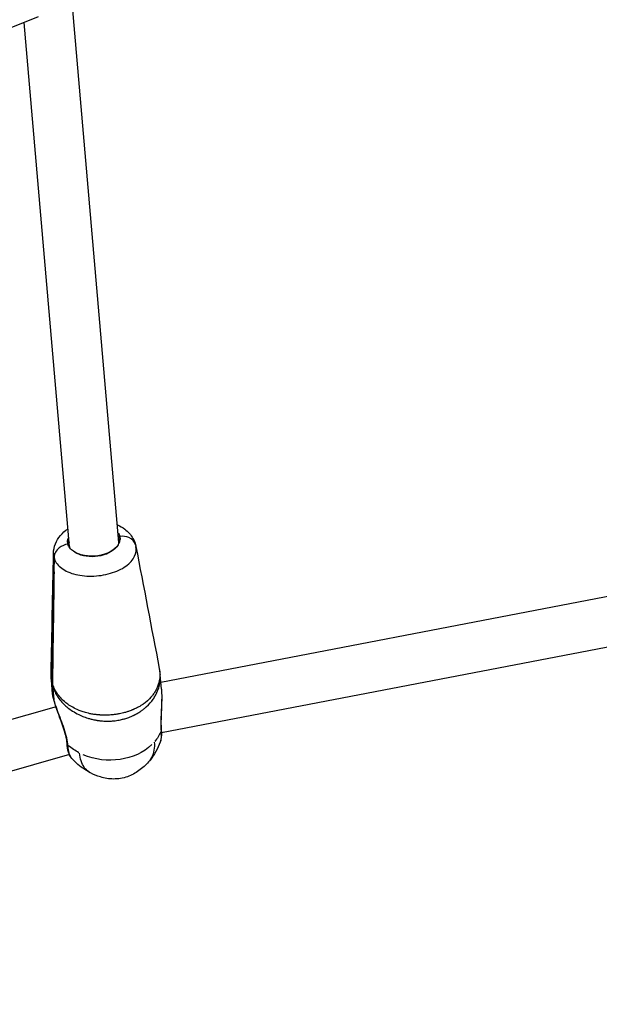
# Model space of a CAD drawing. Units: millimetres. Extents: x 63640 to 93340, y -4121 to 16879.
# Drawn here: x 77915 to 78102, y 882 to 1200 of the extents above; entities that cross this region are included whole.
import ezdxf

# ---------------------------------------------------------------- set-up
doc = ezdxf.new("R2010")
doc.units = ezdxf.units.MM
doc.header["$LTSCALE"] = 15
doc.layers.add('P001', color=131, linetype='Continuous')

msp = doc.modelspace()

# ---------------------------------------------------------------- linework, layer by layer
at = {"layer": 'P001', "extrusion": (0, 1, 0)}
for p, q in [((77947.26, 1031.67, 3031.51), (77932.24, 1204.84, 3031.51)), ((77921.17, 1201.36, 3031.51), (77613.34, 1077.88, 3031.51)), ((77931.32, 1030.29, 3031.51), (77916.64, 1199.54, 3031.51)), ((78250, 1041.99, 3031.51), (77960.78, 986.43, 3031.51)), ((77947.55, 1033.61, 3031.51), (77947.63, 1032.7, 3031.51)), ((77947.55, 1033.61, 3031.51), (77947.63, 1032.7, 3031.51)), ((77947.63, 1032.7, 3031.51), (77947.36, 1032.5, 3031.51)), ((77947.63, 1032.7, 3031.51), (77947.36, 1032.5, 3031.51)), ((77926.3, 1026.77, 3031.51), (77926.23, 1022.4, 3031.51)), ((77926.3, 1026.77, 3031.51), (77926.23, 1022.4, 3031.51)), ((77951.76, 1026.17, 3031.51), (77951.76, 1026.17, 3031.51)), ((78253.43, 1026.35, 3031.51), (77961, 970.18, 3031.51)), ((77929.41, 1022.87, 3031.51), (77929.41, 1022.87, 3031.51)), ((77948.01, 1023.05, 3031.51), (77948.01, 1023.05, 3031.51)), ((77925.83, 998.99, 3031.51), (77925.97, 999.01, 3031.51)), ((77960.97, 984.3, 3031.51), (77960.57, 988.87, 3031.51)), ((77925.84, 982.79, 3031.51), (77925.46, 987.18, 3031.51)), ((77925.8, 986.79, 3031.51), (77925.65, 986.77, 3031.51)), ((77926.05, 981.65, 3031.51), (77925.67, 985.94, 3031.51)), ((77960.44, 988.01, 3031.51), (77960.44, 988, 3031.51)), ((77960.54, 986.83, 3031.51), (77960.54, 986.83, 3031.51)), ((77925.82, 985.35, 3031.51), (77926.2, 981.05, 3031.51)), ((77928.93, 979.99, 3031.51), (77928.93, 979.99, 3031.51)), ((77929.63, 979.28, 3031.51), (77929.63, 979.28, 3031.51)), ((77930.57, 979.55, 3031.51), (77930.57, 979.55, 3031.51)), ((77926.95, 978.52, 3031.51), (77646.37, 898.77, 3031.51)), ((77960.63, 970.11, 3031.51), (77960.63, 970.11, 3031.51)), ((77934.05, 963.91, 3031.51), (77934.05, 963.91, 3031.51)), ((77931.27, 963.12, 3031.51), (77647.63, 882.5, 3031.51)), ((77931.36, 963.14, 3031.51), (77931.36, 963.14, 3031.51))]:
    msp.add_line(p, q, dxfattribs=at)
at = {"layer": 'P001', "extrusion": (-2.22045e-16, 0, -1)}
for centre, major_axis, ratio, start_param, end_param in [((77939.25, 1031.46, 3031.51), (8.47, 0.73), 0.601935, -0.344701, -0.099749), ((77939.17, 1032.37, 3031.51), (8.47, 0.73), 0.601935, 0.428206, 2.514174), ((77944.14, 975.09, 3031.51), (-17.6, 0.43), 0.781692, -1.000734, -0.744141)]:
    msp.add_ellipse(centre, major_axis=major_axis, ratio=ratio, start_param=start_param, end_param=end_param, dxfattribs=at)
at = {"layer": 'P001', "extrusion": (-2.22045e-16, 6.77927e-32, -1)}
msp.add_ellipse((77939.25, 1031.46, 3031.51), major_axis=(8.47, 0.73), ratio=0.601935, start_param=3.23055, end_param=3.486294, dxfattribs=at)
at = {"layer": 'P001'}
for centre, major_axis, ratio, start_param, end_param in [((77939.26, 1031.3, 3031.51), (8.18, 0.71), 0.601935, 2.92746, 3.183431), ((77939.26, 1031.3, 3031.51), (8.18, 0.71), 0.601935, 0.106179, 0.221923), ((77947.67, 1032.22, 3031.51), (0.484, 0.124), 0.794576, 2.050312, 2.607707), ((77947.67, 1032.22, 3031.51), (0.484, 0.124), 0.794576, 2.050312, 2.607707), ((77939.26, 1031.3, 3031.51), (8.18, 0.71), 0.601935, -0.048141, 0.091965), ((77930.91, 1029.74, 3031.51), (0.484, 0.124), 0.794576, 0.182571, 0.413795), ((77930.91, 1029.74, 3031.51), (0.484, 0.124), 0.794576, 0.182571, 0.413795), ((77938.64, 987.24, 3031.51), (12.59, 3.23), 0.794576, 2.930829, 3.010243)]:
    msp.add_ellipse(centre, major_axis=major_axis, ratio=ratio, start_param=start_param, end_param=end_param, dxfattribs=at)
at = {"layer": 'P001', "extrusion": (-2.22045e-16, 9.24446e-33, -1)}
msp.add_ellipse((77939.25, 1031.46, 3031.51), major_axis=(8.47, 0.73), ratio=0.601935, start_param=-0.099749, end_param=-0.08898, dxfattribs=at)
at = {"layer": 'P001', "extrusion": (-2.22045e-16, 1.2326e-32, -1)}
msp.add_ellipse((77938.49, 987.83, 3031.51), major_axis=(12.59, 3.23), ratio=0.794576, start_param=3.272942, end_param=3.352356, dxfattribs=at)
at = {"layer": 'P001', "extrusion": (-2.22045e-16, 2.92741e-32, -1)}
msp.add_ellipse((77944.14, 975.09, 3031.51), major_axis=(-17.6, 0.43), ratio=0.781692, start_param=3.450167, end_param=3.70676, dxfattribs=at)
at = {"layer": 'P001', "extrusion": (-2.22045e-16, -1.46371e-32, -1)}
msp.add_ellipse((77944.14, 975.09, 3031.51), major_axis=(-17.6, 0.43), ratio=0.781692, start_param=3.798374, end_param=5.190837, dxfattribs=at)
at = {"layer": 'P001'}
for points, knots in [([(77946.77, 1037.36, 3031.51), (77947.63, 1036.97, 3031.51), (77948.43, 1036.5, 3031.51), (77950.22, 1035.12, 3031.51), (77951.15, 1034.09, 3031.51), (77952.17, 1032.28, 3031.51), (77952.45, 1031.57, 3031.51), (77952.64, 1030.85, 3031.51)], [0.972564, 0.972564, 0.972564, 0.972564, 1.276371, 1.276371, 1.727235, 1.727235, 1.982806, 1.982806, 1.982806, 1.982806]), ([(77926.13, 1028.18, 3031.51), (77926.15, 1029.19, 3031.51), (77926.37, 1030.23, 3031.51), (77927.13, 1032.15, 3031.51), (77927.69, 1033.05, 3031.51), (77929.05, 1034.68, 3031.51), (77929.89, 1035.42, 3031.51), (77930.82, 1036.05, 3031.51)], [0, 0, 0, 0, 0.349417, 0.349417, 0.69835, 0.69835, 1.060531, 1.060531, 1.060531, 1.060531]), ([(77930.79, 1031.13, 3031.51), (77930.68, 1031.57, 3031.51), (77930.66, 1032.03, 3031.51), (77930.8, 1032.79, 3031.51), (77930.9, 1033.1, 3031.51), (77931.05, 1033.4, 3031.51)], [-0.4491169, -0.4491169, -0.4491169, -0.4491169, -0.224392, -0.224392, -0.0707457, -0.0707457, -0.0707457, -0.0707457]), ([(77947.06, 1030.92, 3031.51), (77947.33, 1031.36, 3031.51), (77947.51, 1031.81, 3031.51), (77947.68, 1032.71, 3031.51), (77947.67, 1033.17, 3031.51), (77947.55, 1033.61, 3031.51)], [0, 0, 0, 0, 0.2247067, 0.2247067, 0.449412, 0.449412, 0.449412, 0.449412]), ([(77952.64, 1030.85, 3031.51), (77952.37, 1031.88, 3031.51), (77951.57, 1032.77, 3031.51), (77950.45, 1033.25, 3031.51), (77949.6, 1033.61, 3031.51), (77948.57, 1033.74, 3031.51), (77947.55, 1033.61, 3031.51)], [-0.9677736, -0.9677736, -0.9677736, -0.9677736, -0.4201913, -0.4201913, -0.4201913, 0, 0, 0, 0]), ([(77952.64, 1030.85, 3031.51), (77952.37, 1031.88, 3031.51), (77951.57, 1032.77, 3031.51), (77950.45, 1033.25, 3031.51), (77949.6, 1033.61, 3031.51), (77948.57, 1033.74, 3031.51), (77947.55, 1033.61, 3031.51)], [0.0322264, 0.0322264, 0.0322264, 0.0322264, 0.5798087, 0.5798087, 0.5798087, 0.9999999, 0.9999999, 0.9999999, 0.9999999]), ([(77930.79, 1031.13, 3031.51), (77929.78, 1030.96, 3031.51), (77928.79, 1030.54, 3031.51), (77928.02, 1029.93, 3031.51), (77926.96, 1029.09, 3031.51), (77926.31, 1027.91, 3031.51), (77926.3, 1026.77, 3031.51)], [-0.9999999, -0.9999999, -0.9999999, -0.9999999, -0.5798087, -0.5798087, -0.5798087, 0, 0, 0, 0]), ([(77930.79, 1031.13, 3031.51), (77929.78, 1030.96, 3031.51), (77928.79, 1030.54, 3031.51), (77928.02, 1029.93, 3031.51), (77926.96, 1029.09, 3031.51), (77926.31, 1027.91, 3031.51), (77926.3, 1026.77, 3031.51)], [0.0000001, 0.0000001, 0.0000001, 0.0000001, 0.4201913, 0.4201913, 0.4201913, 1, 1, 1, 1]), ([(77926.3, 1026.77, 3031.51), (77926.6, 1025.61, 3031.51), (77927.3, 1024.53, 3031.51), (77928.38, 1023.62, 3031.51), (77929.46, 1022.71, 3031.51), (77930.91, 1021.96, 3031.51), (77932.64, 1021.47, 3031.51), (77934.37, 1020.98, 3031.51), (77936.37, 1020.73, 3031.51), (77938.43, 1020.77, 3031.51), (77940.49, 1020.8, 3031.51), (77942.6, 1021.11, 3031.51), (77944.52, 1021.67, 3031.51), (77946.44, 1022.22, 3031.51), (77948.16, 1023.01, 3031.51), (77949.49, 1023.96, 3031.51), (77950.83, 1024.91, 3031.51), (77951.79, 1026.01, 3031.51), (77952.33, 1027.16, 3031.51), (77952.82, 1028.2, 3031.51), (77952.95, 1029.28, 3031.51), (77952.75, 1030.35, 3031.51)], [0, 0, 0, 0, 0.1428571, 0.1428571, 0.1428571, 0.2857143, 0.2857143, 0.2857143, 0.4285714, 0.4285714, 0.4285714, 0.5714286, 0.5714286, 0.5714286, 0.7142857, 0.7142857, 0.7142857, 0.8571429, 0.8571429, 0.8571429, 0.9869396, 0.9869396, 0.9869396, 0.9869396]), ([(77932.57, 1028.78, 3031.51), (77932.11, 1029.11, 3031.51), (77931.72, 1029.47, 3031.51), (77931.11, 1030.27, 3031.51), (77930.9, 1030.69, 3031.51), (77930.79, 1031.13, 3031.51)], [-0.4491592, -0.4491592, -0.4491592, -0.4491592, -0.2246629, -0.2246629, 0, 0, 0, 0]), ([(77947.06, 1030.92, 3031.51), (77946.7, 1030.28, 3031.51), (77945.51, 1028.94, 3031.51), (77942.48, 1027.42, 3031.51), (77938.55, 1026.85, 3031.51), (77934.99, 1027.38, 3031.51), (77933.22, 1028.29, 3031.51), (77932.57, 1028.78, 3031.51)], [-5.766318, -5.766318, -5.766318, -5.766318, -5.385592, -4.936795, -4.487997, -4.039199, -3.658214, -3.658214, -3.658214, -3.658214]), ([(77925.82, 998.99, 3031.51), (77925.88, 1003.19, 3031.51), (77925.94, 1007.53, 3031.51), (77926.06, 1015.35, 3031.51), (77926.11, 1019.08, 3031.51), (77926.17, 1022.7, 3031.51)], [0.00001, 0.00001, 0.00001, 0.00001, 1.565461, 1.565461, 2.904992, 2.904992, 2.904992, 2.904992]), ([(77926.32, 1022.11, 3031.51), (77926.26, 1018.49, 3031.51), (77926.21, 1014.77, 3031.51), (77926.1, 1006.94, 3031.51), (77926.03, 1002.6, 3031.51), (77925.97, 998.4, 3031.51)], [0.000011, 0.000011, 0.000011, 0.000011, 1.349436, 1.349436, 2.926542, 2.926542, 2.926542, 2.926542]), ([(77926.17, 1022.7, 3031.51), (77926.18, 1022.65, 3031.51), (77926.19, 1022.6, 3031.51), (77926.21, 1022.5, 3031.51), (77926.22, 1022.45, 3031.51), (77926.23, 1022.4, 3031.51)], [0.00001168, 0.00001168, 0.00001168, 0.00001168, 0.02501605, 0.02501605, 0.05002007, 0.05002007, 0.05002007, 0.05002007]), ([(77926.23, 1022.4, 3031.51), (77926.25, 1022.35, 3031.51), (77926.26, 1022.3, 3031.51), (77926.29, 1022.21, 3031.51), (77926.3, 1022.16, 3031.51), (77926.32, 1022.11, 3031.51)], [0, 0, 0, 0, 0.02500402, 0.02500402, 0.05000838, 0.05000838, 0.05000838, 0.05000838]), ([(77925.64, 986.79, 3031.51), (77925.67, 988.7, 3031.51), (77925.69, 990.64, 3031.51), (77925.75, 994.69, 3031.51), (77925.79, 996.85, 3031.51), (77925.82, 998.99, 3031.51)], [0, 0, 0, 0, 0.709398, 0.709398, 1.509445, 1.509445, 1.509445, 1.509445]), ([(77925.97, 998.4, 3031.51), (77925.94, 996.24, 3031.51), (77925.91, 994.06, 3031.51), (77925.86, 990.01, 3031.51), (77925.83, 988.09, 3031.51), (77925.79, 986.2, 3031.51)], [0.000009, 0.000009, 0.000009, 0.000009, 0.799825, 0.799825, 1.509019, 1.509019, 1.509019, 1.509019]), ([(77960.29, 990.9, 3031.51), (77960.48, 989.91, 3031.51), (77960.54, 988.9, 3031.51), (77960.43, 987.87, 3031.51), (77960.31, 986.7, 3031.51), (77959.99, 985.49, 3031.51), (77959.35, 984.21, 3031.51), (77959.19, 983.89, 3031.51), (77959.01, 983.56, 3031.51), (77958.8, 983.23, 3031.51), (77958.59, 982.89, 3031.51), (77958.34, 982.55, 3031.51), (77958.06, 982.19, 3031.51), (77957.5, 981.48, 3031.51), (77956.81, 980.74, 3031.51), (77955.7, 979.89, 3031.51), (77955.52, 979.75, 3031.51), (77955.32, 979.6, 3031.51), (77955.11, 979.45, 3031.51), (77954.89, 979.3, 3031.51), (77954.65, 979.14, 3031.51), (77954.39, 978.97, 3031.51), (77954.25, 978.89, 3031.51), (77954.11, 978.81, 3031.51), (77953.97, 978.72, 3031.51), (77953.82, 978.63, 3031.51), (77953.66, 978.55, 3031.51), (77953.5, 978.46, 3031.51), (77953.16, 978.27, 3031.51), (77952.79, 978.08, 3031.51), (77952.33, 977.87, 3031.51), (77952.25, 977.84, 3031.51), (77952.17, 977.8, 3031.51), (77952.09, 977.77, 3031.51), (77952.05, 977.75, 3031.51), (77952.01, 977.73, 3031.51), (77951.96, 977.71, 3031.51), (77951.92, 977.69, 3031.51), (77951.88, 977.67, 3031.51), (77951.83, 977.66, 3031.51), (77951.79, 977.64, 3031.51), (77951.74, 977.62, 3031.51), (77951.7, 977.6, 3031.51), (77951.65, 977.58, 3031.51), (77951.6, 977.56, 3031.51), (77951.56, 977.54, 3031.51), (77951.51, 977.52, 3031.51), (77951.46, 977.5, 3031.51), (77951.41, 977.48, 3031.51), (77951.36, 977.46, 3031.51), (77951.31, 977.44, 3031.51), (77951.25, 977.42, 3031.51), (77951.04, 977.34, 3031.51), (77950.81, 977.25, 3031.51), (77950.55, 977.16, 3031.51), (77950.28, 977.07, 3031.51), (77949.98, 976.97, 3031.51), (77949.62, 976.86, 3031.51), (77949.27, 976.76, 3031.51), (77948.86, 976.64, 3031.51), (77948.32, 976.51, 3031.51), (77948.05, 976.45, 3031.51), (77947.76, 976.38, 3031.51), (77947.42, 976.32, 3031.51), (77947.25, 976.28, 3031.51), (77947.07, 976.25, 3031.51), (77946.88, 976.22, 3031.51), (77946.7, 976.19, 3031.51), (77946.5, 976.16, 3031.51), (77946.31, 976.13, 3031.51), (77946.11, 976.1, 3031.51), (77945.92, 976.07, 3031.51), (77945.73, 976.05, 3031.51), (77945.54, 976.03, 3031.51), (77945.36, 976.01, 3031.51), (77945.19, 975.99, 3031.51), (77944.84, 975.96, 3031.51), (77944.54, 975.93, 3031.51), (77944.26, 975.92, 3031.51), (77943.7, 975.88, 3031.51), (77943.27, 975.87, 3031.51), (77942.89, 975.87, 3031.51), (77942.51, 975.87, 3031.51), (77942.18, 975.87, 3031.51), (77941.89, 975.88, 3031.51), (77941.74, 975.89, 3031.51), (77941.61, 975.89, 3031.51), (77941.48, 975.9, 3031.51), (77941.34, 975.91, 3031.51), (77941.22, 975.91, 3031.51), (77941.1, 975.92, 3031.51), (77941.07, 975.92, 3031.51), (77941.04, 975.93, 3031.51), (77941.01, 975.93, 3031.51), (77940.98, 975.93, 3031.51), (77940.95, 975.93, 3031.51), (77940.93, 975.93, 3031.51), (77940.87, 975.94, 3031.51), (77940.81, 975.94, 3031.51), (77940.76, 975.95, 3031.51), (77940.65, 975.96, 3031.51), (77940.54, 975.96, 3031.51), (77940.44, 975.97, 3031.51), (77940.24, 975.99, 3031.51), (77940.05, 976.01, 3031.51), (77939.87, 976.03, 3031.51), (77939.33, 976.1, 3031.51), (77938.88, 976.17, 3031.51), (77938.48, 976.24, 3031.51), (77938.28, 976.28, 3031.51), (77938.09, 976.31, 3031.51), (77937.91, 976.35, 3031.51), (77937.73, 976.39, 3031.51), (77937.56, 976.43, 3031.51), (77937.4, 976.46, 3031.51), (77937.07, 976.54, 3031.51), (77936.78, 976.62, 3031.51), (77936.5, 976.7, 3031.51), (77936.22, 976.77, 3031.51), (77935.96, 976.85, 3031.51), (77935.72, 976.93, 3031.51), (77934.74, 977.25, 3031.51), (77933.97, 977.58, 3031.51), (77933.29, 977.91, 3031.51), (77931.94, 978.56, 3031.51), (77930.96, 979.22, 3031.51), (77930.13, 979.89, 3031.51), (77929.51, 980.39, 3031.51), (77928.97, 980.9, 3031.51), (77928.51, 981.42, 3031.51), (77928.04, 981.93, 3031.51), (77927.64, 982.45, 3031.51), (77927.29, 982.98, 3031.51), (77926.94, 983.5, 3031.51), (77926.65, 984.03, 3031.51), (77926.4, 984.57, 3031.51), (77926.15, 985.1, 3031.51), (77925.95, 985.65, 3031.51), (77925.79, 986.2, 3031.51)], [0.0162582, 0.0162582, 0.0162582, 0.0162582, 0.1428519, 0.1428519, 0.1428519, 0.2857111, 0.2857111, 0.2857111, 0.3214259, 0.3214259, 0.3214259, 0.3571407, 0.3571407, 0.3571407, 0.4285704, 0.4285704, 0.4285704, 0.4404753, 0.4404753, 0.4404753, 0.4523802, 0.4523802, 0.4523802, 0.4583327, 0.4583327, 0.4583327, 0.4642852, 0.4642852, 0.4642852, 0.4761901, 0.4761901, 0.4761901, 0.4781743, 0.4781743, 0.4781743, 0.4791664, 0.4791664, 0.4791664, 0.4801584, 0.4801584, 0.4801584, 0.4811505, 0.4811505, 0.4811505, 0.4821426, 0.4821426, 0.4821426, 0.4831347, 0.4831347, 0.4831347, 0.4841267, 0.4841267, 0.4841267, 0.4880951, 0.4880951, 0.4880951, 0.4920634, 0.4920634, 0.4920634, 0.4960317, 0.4960317, 0.4960317, 0.4980158, 0.4980158, 0.4980158, 0.4990079, 0.4990079, 0.4990079, 0.5, 0.5, 0.5, 0.5009921, 0.5009921, 0.5009921, 0.5019842, 0.5019842, 0.5019842, 0.5039683, 0.5039683, 0.5039683, 0.5079366, 0.5079366, 0.5079366, 0.5119049, 0.5119049, 0.5119049, 0.5138891, 0.5138891, 0.5138891, 0.5158732, 0.5158732, 0.5158732, 0.5163693, 0.5163693, 0.5163693, 0.5168653, 0.5168653, 0.5168653, 0.5178574, 0.5178574, 0.5178574, 0.5198416, 0.5198416, 0.5198416, 0.5238099, 0.5238099, 0.5238099, 0.5357148, 0.5357148, 0.5357148, 0.5416673, 0.5416673, 0.5416673, 0.5476197, 0.5476197, 0.5476197, 0.5595247, 0.5595247, 0.5595247, 0.5714296, 0.5714296, 0.5714296, 0.6190494, 0.6190494, 0.6190494, 0.7142889, 0.7142889, 0.7142889, 0.7857185, 0.7857185, 0.7857185, 0.8571481, 0.8571481, 0.8571481, 0.9285778, 0.9285778, 0.9285778, 1, 1, 1, 1]), ([(77925.82, 985.35, 3031.51), (77925.98, 984.8, 3031.51), (77926.18, 984.25, 3031.51), (77926.43, 983.7, 3031.51), (77926.68, 983.16, 3031.51), (77926.97, 982.62, 3031.51), (77927.31, 982.08, 3031.51), (77927.66, 981.53, 3031.51), (77928.06, 980.99, 3031.51), (77928.52, 980.45, 3031.51), (77928.98, 979.91, 3031.51), (77929.52, 979.37, 3031.51), (77930.13, 978.82, 3031.51), (77930.95, 978.1, 3031.51), (77931.92, 977.38, 3031.51), (77933.24, 976.63, 3031.51), (77933.9, 976.25, 3031.51), (77934.65, 975.87, 3031.51), (77935.6, 975.49, 3031.51), (77935.84, 975.39, 3031.51), (77936.09, 975.29, 3031.51), (77936.36, 975.2, 3031.51), (77936.63, 975.1, 3031.51), (77936.92, 975, 3031.51), (77937.23, 974.91, 3031.51), (77937.39, 974.86, 3031.51), (77937.55, 974.81, 3031.51), (77937.72, 974.76, 3031.51), (77937.89, 974.71, 3031.51), (77938.07, 974.66, 3031.51), (77938.27, 974.61, 3031.51), (77938.65, 974.51, 3031.51), (77939.07, 974.41, 3031.51), (77939.58, 974.31, 3031.51), (77939.75, 974.28, 3031.51), (77939.93, 974.25, 3031.51), (77940.12, 974.22, 3031.51), (77940.21, 974.2, 3031.51), (77940.31, 974.19, 3031.51), (77940.42, 974.17, 3031.51), (77940.47, 974.16, 3031.51), (77940.52, 974.15, 3031.51), (77940.57, 974.15, 3031.51), (77940.6, 974.14, 3031.51), (77940.63, 974.14, 3031.51), (77940.65, 974.14, 3031.51), (77940.68, 974.13, 3031.51), (77940.71, 974.13, 3031.51), (77940.74, 974.12, 3031.51), (77940.85, 974.11, 3031.51), (77940.97, 974.09, 3031.51), (77941.09, 974.08, 3031.51), (77941.21, 974.07, 3031.51), (77941.34, 974.05, 3031.51), (77941.48, 974.04, 3031.51), (77941.75, 974.01, 3031.51), (77942.06, 973.99, 3031.51), (77942.42, 973.97, 3031.51), (77942.78, 973.95, 3031.51), (77943.2, 973.93, 3031.51), (77943.79, 973.94, 3031.51), (77944.08, 973.94, 3031.51), (77944.42, 973.95, 3031.51), (77944.85, 973.98, 3031.51), (77945.07, 973.99, 3031.51), (77945.32, 974.01, 3031.51), (77945.59, 974.04, 3031.51), (77945.87, 974.07, 3031.51), (77946.18, 974.11, 3031.51), (77946.49, 974.15, 3031.51), (77946.8, 974.2, 3031.51), (77947.11, 974.25, 3031.51), (77947.38, 974.3, 3031.51), (77947.66, 974.36, 3031.51), (77947.9, 974.41, 3031.51), (77948.11, 974.46, 3031.51), (77948.54, 974.56, 3031.51), (77948.86, 974.64, 3031.51), (77949.14, 974.72, 3031.51), (77949.69, 974.89, 3031.51), (77950.08, 975.02, 3031.51), (77950.41, 975.14, 3031.51), (77950.74, 975.27, 3031.51), (77951.02, 975.38, 3031.51), (77951.26, 975.48, 3031.51), (77951.51, 975.59, 3031.51), (77951.72, 975.68, 3031.51), (77951.91, 975.77, 3031.51), (77951.96, 975.8, 3031.51), (77952.01, 975.82, 3031.51), (77952.05, 975.84, 3031.51), (77952.1, 975.86, 3031.51), (77952.14, 975.89, 3031.51), (77952.19, 975.91, 3031.51), (77952.23, 975.93, 3031.51), (77952.28, 975.95, 3031.51), (77952.32, 975.97, 3031.51), (77952.36, 975.99, 3031.51), (77952.4, 976.02, 3031.51), (77952.44, 976.04, 3031.51), (77952.48, 976.06, 3031.51), (77952.52, 976.08, 3031.51), (77952.56, 976.1, 3031.51), (77952.6, 976.12, 3031.51), (77952.64, 976.14, 3031.51), (77952.68, 976.16, 3031.51), (77952.75, 976.2, 3031.51), (77952.83, 976.24, 3031.51), (77952.9, 976.28, 3031.51), (77953.32, 976.51, 3031.51), (77953.67, 976.73, 3031.51), (77953.98, 976.93, 3031.51), (77954.13, 977.03, 3031.51), (77954.28, 977.13, 3031.51), (77954.42, 977.22, 3031.51), (77954.56, 977.32, 3031.51), (77954.69, 977.41, 3031.51), (77954.81, 977.5, 3031.51), (77955.06, 977.68, 3031.51), (77955.28, 977.86, 3031.51), (77955.49, 978.03, 3031.51), (77955.69, 978.19, 3031.51), (77955.88, 978.35, 3031.51), (77956.05, 978.51, 3031.51), (77957.09, 979.45, 3031.51), (77957.75, 980.25, 3031.51), (77958.29, 981.02, 3031.51), (77958.56, 981.4, 3031.51), (77958.79, 981.77, 3031.51), (77959, 982.13, 3031.51), (77959.21, 982.49, 3031.51), (77959.38, 982.83, 3031.51), (77959.53, 983.17, 3031.51), (77960.15, 984.52, 3031.51), (77960.45, 985.78, 3031.51), (77960.56, 986.98, 3031.51), (77960.62, 987.65, 3031.51), (77960.62, 988.31, 3031.51), (77960.57, 988.95, 3031.51)], [0, 0, 0, 0, 0.0714075, 0.0714075, 0.0714075, 0.1428396, 0.1428396, 0.1428396, 0.2142717, 0.2142717, 0.2142717, 0.2857038, 0.2857038, 0.2857038, 0.3809465, 0.3809465, 0.3809465, 0.4285679, 0.4285679, 0.4285679, 0.4404733, 0.4404733, 0.4404733, 0.4523786, 0.4523786, 0.4523786, 0.4583313, 0.4583313, 0.4583313, 0.464284, 0.464284, 0.464284, 0.4761893, 0.4761893, 0.4761893, 0.4801578, 0.4801578, 0.4801578, 0.482142, 0.482142, 0.482142, 0.4831341, 0.4831341, 0.4831341, 0.4836302, 0.4836302, 0.4836302, 0.4841262, 0.4841262, 0.4841262, 0.4861104, 0.4861104, 0.4861104, 0.4880947, 0.4880947, 0.4880947, 0.4920631, 0.4920631, 0.4920631, 0.4960316, 0.4960316, 0.4960316, 0.4980158, 0.4980158, 0.4980158, 0.4990079, 0.4990079, 0.4990079, 0.5, 0.5, 0.5, 0.5009921, 0.5009921, 0.5009921, 0.5019842, 0.5019842, 0.5019842, 0.5039685, 0.5039685, 0.5039685, 0.5079369, 0.5079369, 0.5079369, 0.5119054, 0.5119054, 0.5119054, 0.5158738, 0.5158738, 0.5158738, 0.5168659, 0.5168659, 0.5168659, 0.517858, 0.517858, 0.517858, 0.5188501, 0.5188501, 0.5188501, 0.5198423, 0.5198423, 0.5198423, 0.5208344, 0.5208344, 0.5208344, 0.5218265, 0.5218265, 0.5218265, 0.5238107, 0.5238107, 0.5238107, 0.535716, 0.535716, 0.535716, 0.5416687, 0.5416687, 0.5416687, 0.5476214, 0.5476214, 0.5476214, 0.5595267, 0.5595267, 0.5595267, 0.5714321, 0.5714321, 0.5714321, 0.6428642, 0.6428642, 0.6428642, 0.6785802, 0.6785802, 0.6785802, 0.7142962, 0.7142962, 0.7142962, 0.8571604, 0.8571604, 0.8571604, 0.9369279, 0.9369279, 0.9369279, 0.9369279]), ([(77925.64, 986.76, 3031.51), (77925.64, 986.77, 3031.51), (77925.64, 986.77, 3031.51), (77925.64, 986.78, 3031.51), (77925.64, 986.78, 3031.51), (77925.64, 986.79, 3031.51)], [0.000001, 0.000001, 0.000001, 0.000001, 0.00147539, 0.00147539, 0.002949781, 0.002949781, 0.002949781, 0.002949781]), ([(77925.79, 986.2, 3031.51), (77925.79, 986.2, 3031.51), (77925.79, 986.19, 3031.51), (77925.79, 986.18, 3031.51), (77925.79, 986.18, 3031.51), (77925.79, 986.18, 3031.51)], [0, 0, 0, 0, 0.00147439, 0.00147439, 0.002948781, 0.002948781, 0.002948781, 0.002948781]), ([(77960.97, 984.29, 3031.51), (77960.99, 984.1, 3031.51), (77961, 983.9, 3031.51), (77961.01, 983.7, 3031.51), (77961.07, 982.78, 3031.51), (77961.08, 981.78, 3031.51), (77961.06, 980.75, 3031.51), (77961.02, 978.69, 3031.51), (77960.86, 976.52, 3031.51), (77960.8, 974.5, 3031.51), (77960.77, 973.48, 3031.51), (77960.77, 972.51, 3031.51), (77960.81, 971.64, 3031.51), (77960.83, 971.3, 3031.51), (77960.85, 970.99, 3031.51), (77960.88, 970.69, 3031.51)], [0.1451938, 0.1451938, 0.1451938, 0.1451938, 0.1858845, 0.1858845, 0.1858845, 0.371769, 0.371769, 0.371769, 0.7435379, 0.7435379, 0.7435379, 0.9294224, 0.9294224, 0.9294224, 1, 1, 1, 1]), ([(77961.02, 983.63, 3031.51), (77961.07, 982.73, 3031.51), (77961.08, 981.76, 3031.51), (77961.05, 979.46, 3031.51), (77960.98, 978.07, 3031.51), (77960.9, 976.04, 3031.51), (77960.87, 975.37, 3031.51), (77960.83, 973.61, 3031.51), (77960.83, 972.54, 3031.51), (77960.91, 971.44, 3031.51), (77960.92, 971.25, 3031.51), (77960.94, 971.07, 3031.51)], [0.077007, 0.077007, 0.077007, 0.077007, 0.385793, 0.385793, 0.795186, 0.795186, 0.997024, 0.997024, 1.336666, 1.336666, 1.410562, 1.410562, 1.410562, 1.410562]), ([(77926.19, 981.16, 3031.51), (77926.17, 981.19, 3031.51), (77926.16, 981.23, 3031.51), (77926.09, 981.38, 3031.51), (77926.06, 981.51, 3031.51), (77926.05, 981.65, 3031.51)], [0.13675588, 0.13675588, 0.13675588, 0.13675588, 0.15050578, 0.15050578, 0.20094051, 0.20094051, 0.20094051, 0.20094051]), ([(77930.8, 966.24, 3031.51), (77930.78, 966.54, 3031.51), (77930.74, 966.86, 3031.51), (77930.7, 967.19, 3031.51), (77930.45, 968.92, 3031.51), (77929.8, 970.92, 3031.51), (77929.07, 972.91, 3031.51), (77928.71, 973.91, 3031.51), (77928.33, 974.9, 3031.51), (77927.96, 975.87, 3031.51), (77927.6, 976.84, 3031.51), (77927.25, 977.78, 3031.51), (77926.95, 978.66, 3031.51), (77926.64, 979.55, 3031.51), (77926.38, 980.37, 3031.51), (77926.2, 981.05, 3031.51)], [0, 0, 0, 0, 0.070512, 0.070512, 0.070512, 0.4423072, 0.4423072, 0.4423072, 0.6282048, 0.6282048, 0.6282048, 0.8141024, 0.8141024, 0.8141024, 1, 1, 1, 1]), ([(77930.5, 966.84, 3031.51), (77930.46, 967.41, 3031.51), (77930.36, 968.07, 3031.51), (77930.05, 969.48, 3031.51), (77929.84, 970.24, 3031.51), (77929.34, 971.87, 3031.51), (77929.02, 972.76, 3031.51), (77928.32, 974.72, 3031.51), (77927.91, 975.79, 3031.51), (77927.12, 978.01, 3031.51), (77926.72, 979.17, 3031.51), (77926.36, 980.38, 3031.51), (77926.3, 980.61, 3031.51), (77926.24, 980.83, 3031.51)], [0, 0, 0, 0, 0.239986, 0.239986, 0.483129, 0.483129, 0.762435, 0.762435, 1.108078, 1.108078, 1.51435, 1.51435, 1.613168, 1.613168, 1.613168, 1.613168]), ([(77960.94, 971.08, 3031.51), (77961.05, 969.99, 3031.51), (77961.02, 968.98, 3031.51), (77960.78, 967.84, 3031.51), (77960.73, 967.62, 3031.51), (77960.66, 967.4, 3031.51)], [0, 0, 0, 0, 0.3962158, 0.3962158, 0.4951614, 0.4951614, 0.4951614, 0.4951614]), ([(77932.03, 961.91, 3031.51), (77931.64, 962.34, 3031.51), (77931.38, 962.83, 3031.51), (77930.87, 964.12, 3031.51), (77930.68, 965, 3031.51), (77930.54, 966.27, 3031.51), (77930.52, 966.55, 3031.51), (77930.5, 966.83, 3031.51)], [0, 0, 0, 0, 0.2838643, 0.2838643, 0.6772741, 0.6772741, 0.7841384, 0.7841384, 0.7841384, 0.7841384]), ([(77958.68, 967.2, 3031.51), (77958.84, 965.35, 3031.51), (77958.54, 963.64, 3031.51), (77957.81, 962.22, 3031.51), (77957.54, 961.7, 3031.51), (77957.21, 961.22, 3031.51), (77956.83, 960.78, 3031.51)], [0, 0, 0, 0, 0.2857143, 0.2857143, 0.2857143, 0.3913424, 0.3913424, 0.3913424, 0.3913424]), ([(77960.59, 967.18, 3031.51), (77959.84, 965.11, 3031.51), (77958.74, 963.11, 3031.51), (77957.19, 961.21, 3031.51), (77957.06, 961.06, 3031.51), (77956.93, 960.9, 3031.51)], [0, 0, 0, 0, 0.6862153, 0.6862153, 0.7482372, 0.7482372, 0.7482372, 0.7482372]), ([(77932.03, 961.91, 3031.51), (77931.62, 962.36, 3031.51), (77931.27, 963.17, 3031.51), (77931.05, 964.28, 3031.51), (77930.93, 964.85, 3031.51), (77930.85, 965.51, 3031.51), (77930.8, 966.24, 3031.51)], [0.5821314, 0.5821314, 0.5821314, 0.5821314, 0.8571234, 0.8571234, 0.8571234, 1, 1, 1, 1]), ([(77938.07, 957.25, 3031.51), (77937.89, 957.34, 3031.51), (77937.72, 957.44, 3031.51), (77937.55, 957.56, 3031.51), (77936.99, 957.93, 3031.51), (77936.5, 958.42, 3031.51), (77936.08, 959.01, 3031.51), (77935.25, 960.2, 3031.51), (77934.72, 961.79, 3031.51), (77934.56, 963.63, 3031.51)], [0.5286671, 0.5286671, 0.5286671, 0.5286671, 0.5714286, 0.5714286, 0.5714286, 0.7142857, 0.7142857, 0.7142857, 1, 1, 1, 1]), ([(77937.99, 957.29, 3031.51), (77936.37, 958.13, 3031.51), (77934.86, 959.2, 3031.51), (77933.01, 960.88, 3031.51), (77932.51, 961.38, 3031.51), (77932.03, 961.91, 3031.51)], [0.0084391, 0.0084391, 0.0084391, 0.0084391, 0.5668751, 0.5668751, 0.7889132, 0.7889132, 0.7889132, 0.7889132]), ([(77956.82, 960.78, 3031.51), (77955.92, 959.76, 3031.51), (77954.88, 958.78, 3031.51), (77952.6, 957.15, 3031.51), (77951.34, 956.47, 3031.51), (77948.57, 955.5, 3031.51), (77947.02, 955.24, 3031.51), (77944.08, 955.25, 3031.51), (77942.65, 955.49, 3031.51), (77940.18, 956.25, 3031.51), (77939.08, 956.72, 3031.51), (77938.08, 957.24, 3031.51)], [0, 0, 0, 0, 0.418863, 0.418863, 0.840739, 0.840739, 1.298884, 1.298884, 1.723346, 1.723346, 2.073314, 2.073314, 2.073314, 2.073314])]:
    msp.add_open_spline(points, degree=3, knots=knots, dxfattribs=at)
for points in [[(77946.99, 1034.78, 3031.51), (77947.26, 1034.41, 3031.51), (77947.45, 1034.02, 3031.51), (77947.55, 1033.61, 3031.51)], [(77931.32, 1030.29, 3031.51), (77931.33, 1030.16, 3031.51), (77931.35, 1030.04, 3031.51), (77931.38, 1029.91, 3031.51)], [(77947.27, 1031.29, 3031.51), (77947.27, 1031.42, 3031.51), (77947.27, 1031.54, 3031.51), (77947.26, 1031.67, 3031.51)], [(77952.64, 1030.85, 3031.51), (77952.68, 1030.68, 3031.51), (77952.72, 1030.51, 3031.51), (77952.75, 1030.35, 3031.51)], [(77952.75, 1030.35, 3031.51), (77955.26, 1017.21, 3031.51), (77957.78, 1004.07, 3031.51), (77960.29, 990.92, 3031.51)], [(77925.38, 989.42, 3031.51), (77925.63, 1002.26, 3031.51), (77925.89, 1015.12, 3031.51), (77926.13, 1028.04, 3031.51)], [(77926.13, 1028.18, 3031.51), (77926.13, 1028.18, 3031.51), (77926.13, 1028.17, 3031.51), (77926.13, 1028.17, 3031.51)], [(77926.13, 1028.17, 3031.51), (77926.13, 1027.69, 3031.51), (77926.18, 1027.23, 3031.51), (77926.3, 1026.77, 3031.51)], [(77925.64, 986.79, 3031.51), (77925.45, 987.64, 3031.51), (77925.35, 988.51, 3031.51), (77925.37, 989.42, 3031.51)], [(77925.43, 987.45, 3031.51), (77925.38, 988.1, 3031.51), (77925.36, 988.76, 3031.51), (77925.37, 989.42, 3031.51)], [(77925.37, 989.42, 3031.51), (77925.37, 989.42, 3031.51), (77925.37, 989.42, 3031.51), (77925.37, 989.42, 3031.51)], [(77960.29, 990.92, 3031.51), (77960.29, 990.91, 3031.51), (77960.29, 990.91, 3031.51), (77960.29, 990.9, 3031.51)], [(77960.29, 990.9, 3031.51), (77960.42, 990.26, 3031.51), (77960.51, 989.61, 3031.51), (77960.57, 988.95, 3031.51)], [(77960.57, 988.95, 3031.51), (77960.57, 988.95, 3031.51), (77960.57, 988.95, 3031.51), (77960.57, 988.95, 3031.51)], [(77925.43, 987.45, 3031.51), (77925.44, 987.44, 3031.51), (77925.44, 987.43, 3031.51), (77925.44, 987.42, 3031.51)], [(77925.44, 987.42, 3031.51), (77925.48, 986.92, 3031.51), (77925.56, 986.43, 3031.51), (77925.67, 985.94, 3031.51)], [(77926.05, 981.65, 3031.51), (77925.93, 982.12, 3031.51), (77925.87, 982.5, 3031.51), (77925.84, 982.79, 3031.51)], [(77926.08, 981.46, 3031.51), (77925.96, 981.96, 3031.51), (77925.88, 982.39, 3031.51), (77925.84, 982.79, 3031.51)], [(77960.97, 984.3, 3031.51), (77960.97, 984.3, 3031.51), (77960.97, 984.3, 3031.51), (77960.97, 984.29, 3031.51)], [(77926.2, 981.05, 3031.51), (77926.2, 980.98, 3031.51), (77926.22, 980.9, 3031.51), (77926.24, 980.83, 3031.51)], [(77929.37, 979.53, 3031.51), (77929.37, 979.54, 3031.51), (77929.37, 979.54, 3031.51), (77929.37, 979.54, 3031.51)], [(77960.88, 970.69, 3031.51), (77961.02, 969.29, 3031.51), (77960.91, 968.1, 3031.51), (77960.59, 967.19, 3031.51)], [(77960.94, 971.07, 3031.51), (77960.95, 970.94, 3031.51), (77960.93, 970.81, 3031.51), (77960.88, 970.69, 3031.51)], [(77930.5, 966.84, 3031.51), (77930.5, 966.84, 3031.51), (77930.5, 966.83, 3031.51), (77930.5, 966.83, 3031.51)], [(77930.5, 966.83, 3031.51), (77930.51, 966.62, 3031.51), (77930.62, 966.41, 3031.51), (77930.8, 966.24, 3031.51)], [(77960.59, 967.19, 3031.51), (77960.59, 967.19, 3031.51), (77960.59, 967.19, 3031.51), (77960.58, 967.18, 3031.51)], [(77932.03, 961.91, 3031.51), (77932.03, 961.91, 3031.51), (77932.03, 961.91, 3031.51), (77932.03, 961.91, 3031.51)], [(77956.83, 960.78, 3031.51), (77956.82, 960.78, 3031.51), (77956.82, 960.78, 3031.51), (77956.82, 960.78, 3031.51)], [(77938.08, 957.24, 3031.51), (77938.08, 957.24, 3031.51), (77938.07, 957.25, 3031.51), (77938.07, 957.25, 3031.51)]]:
    msp.add_open_spline(points, degree=3, dxfattribs=at)

doc.saveas('drawing.dxf')
